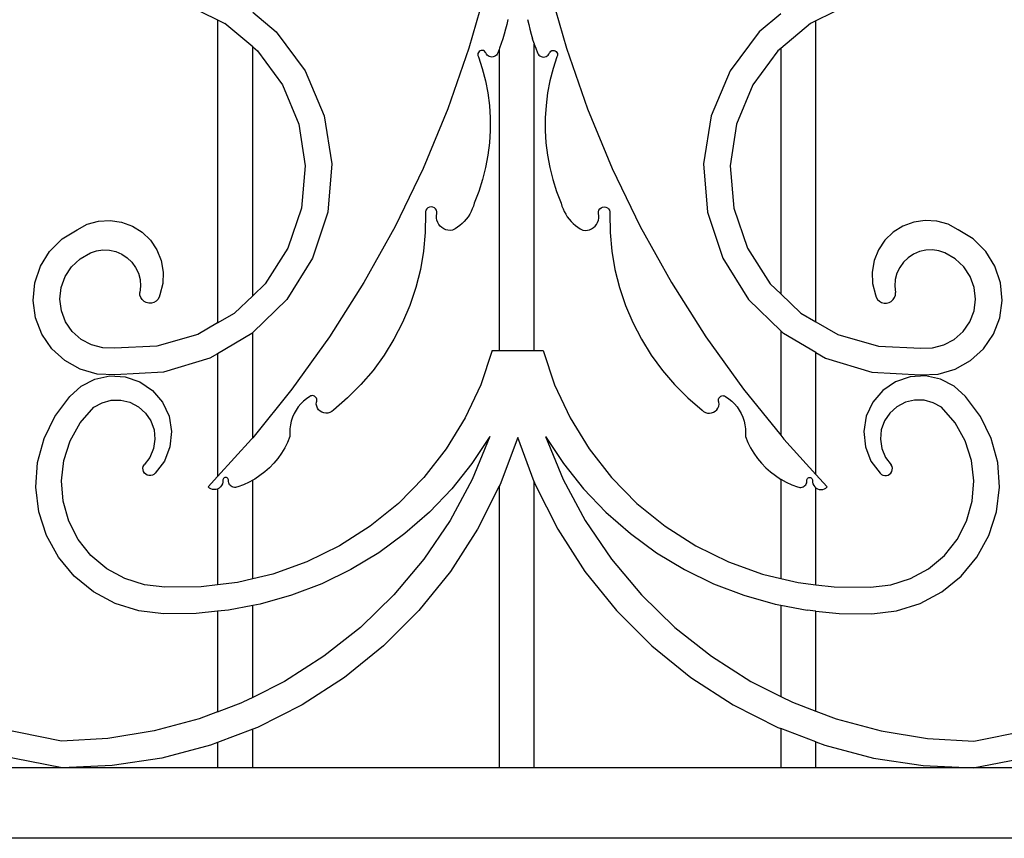
# Model space of a CAD drawing. Units: millimetres. Extents: x 1863 to 10914, y -415 to 3524.
# Drawn here: x 9845 to 10200, y 1192 to 1488 of the extents above; entities that cross this region are included whole.
import ezdxf

# ---------------------------------------------------------------- set-up
doc = ezdxf.new("R2010")
doc.units = ezdxf.units.MM
doc.layers.add('Edges', color=7, linetype='Continuous')

# ---------------------------------------------------------------- blocks, each defined once
blk = doc.blocks.new('cast iron railing fr')
at = {"layer": 'Edges'}
for p, q in [((10013.53, 1499.63), (10007.18, 1477.32)), ((10036, 1499.63), (10042.36, 1477.32)), ((9905.45, 1492.98), (9916.47, 1487.55)), ((10144.08, 1492.98), (10132.37, 1487.2)), ((9929.17, 1490.28), (9937.66, 1483.23)), ((10119.67, 1489.7), (10111.87, 1483.23)), ((9916.47, 1487.55), (9916.47, 1378.27)), ((9916.47, 1487.55), (9919.18, 1486.21)), ((9929.17, 1477.84), (9919.18, 1486.21)), ((10020.8, 1485.9), (10020.38, 1484.15)), ((10021.17, 1487.66), (10020.8, 1485.9)), ((10028.37, 1487.66), (10028.74, 1485.9)), ((10028.74, 1485.9), (10029.15, 1484.15)), ((10130.36, 1486.21), (10119.67, 1477.25)), ((10132.37, 1487.2), (10130.36, 1486.21)), ((10132.37, 1378.68), (10132.37, 1487.2)), ((9937.66, 1483.23), (9948.12, 1469.15)), ((10019.92, 1482.42), (10019.41, 1480.69)), ((10020.38, 1484.15), (10019.92, 1482.42)), ((10029.15, 1484.15), (10029.61, 1482.42)), ((10029.61, 1482.42), (10030.12, 1480.69)), ((10111.87, 1483.23), (10101.41, 1469.15)), ((9929.17, 1388.09), (9929.17, 1477.84)), ((9929.17, 1477.84), (9930.89, 1476.39)), ((10018.86, 1478.98), (10018.25, 1477.29)), ((10019.41, 1480.69), (10018.86, 1478.98)), ((10030.68, 1478.98), (10030.12, 1480.69)), ((10030.68, 1478.98), (10030.77, 1478.74)), ((10030.77, 1368.31), (10030.77, 1478.74)), ((10030.77, 1478.74), (10031.28, 1477.29)), ((9930.89, 1476.39), (9939.94, 1464.08)), ((10007.18, 1477.32), (9999.54, 1455.42)), ((10010.43, 1475.47), (10010.37, 1475.06)), ((10010.37, 1475.06), (10010.43, 1474.65)), ((10010.6, 1475.84), (10010.43, 1475.47)), ((10010.43, 1474.65), (10010.59, 1474.28)), ((10010.59, 1474.28), (10011.99, 1469.99)), ((10010.86, 1476.16), (10010.6, 1475.84)), ((10011.2, 1476.39), (10010.86, 1476.16)), ((10011.59, 1476.52), (10011.2, 1476.39)), ((10012, 1476.54), (10011.59, 1476.52)), ((10012.4, 1476.45), (10012, 1476.54)), ((10012.76, 1476.25), (10012.4, 1476.45)), ((10013.06, 1475.96), (10012.76, 1476.25)), ((10013.26, 1475.61), (10013.06, 1475.96)), ((10013.48, 1475.2), (10013.26, 1475.61)), ((10013.77, 1474.84), (10013.48, 1475.2)), ((10014.12, 1474.55), (10013.77, 1474.84)), ((10014.53, 1474.33), (10014.12, 1474.55)), ((10014.97, 1474.19), (10014.53, 1474.33)), ((10015.43, 1474.15), (10014.97, 1474.19)), ((10015.89, 1474.19), (10015.43, 1474.15)), ((10016.34, 1474.33), (10015.89, 1474.19)), ((10016.74, 1474.55), (10016.34, 1474.33)), ((10017.1, 1474.84), (10016.74, 1474.55)), ((10017.39, 1475.2), (10017.1, 1474.84)), ((10017.6, 1475.61), (10017.39, 1475.2)), ((10018.07, 1476.81), (10017.6, 1475.61)), ((10018.25, 1477.29), (10018.07, 1476.81)), ((10018.07, 1476.81), (10018.07, 1368.31)), ((10031.28, 1477.29), (10031.93, 1475.61)), ((10031.93, 1475.61), (10032.15, 1475.2)), ((10032.15, 1475.2), (10032.44, 1474.84)), ((10032.44, 1474.84), (10032.79, 1474.55)), ((10032.79, 1474.55), (10033.2, 1474.33)), ((10033.2, 1474.33), (10033.64, 1474.19)), ((10033.64, 1474.19), (10034.1, 1474.15)), ((10034.1, 1474.15), (10034.56, 1474.19)), ((10034.56, 1474.19), (10035.01, 1474.33)), ((10035.01, 1474.33), (10035.41, 1474.55)), ((10035.41, 1474.55), (10035.77, 1474.84)), ((10035.77, 1474.84), (10036.06, 1475.2)), ((10036.06, 1475.2), (10036.27, 1475.61)), ((10036.27, 1475.61), (10036.48, 1475.96)), ((10036.48, 1475.96), (10036.77, 1476.25)), ((10036.77, 1476.25), (10037.13, 1476.45)), ((10037.13, 1476.45), (10037.53, 1476.54)), ((10037.53, 1476.54), (10037.95, 1476.52)), ((10038.95, 1474.28), (10037.55, 1469.99)), ((10037.95, 1476.52), (10038.34, 1476.39)), ((10038.34, 1476.39), (10038.67, 1476.16)), ((10038.67, 1476.16), (10038.94, 1475.84)), ((10038.94, 1475.84), (10039.11, 1475.47)), ((10039.11, 1474.65), (10038.95, 1474.28)), ((10039.11, 1475.47), (10039.16, 1475.06)), ((10039.16, 1475.06), (10039.11, 1474.65)), ((10042.36, 1477.32), (10049.99, 1455.42)), ((10118.64, 1476.39), (10109.6, 1464.08)), ((10119.67, 1477.25), (10118.64, 1476.39)), ((10119.67, 1477.25), (10119.67, 1388.76)), ((9948.12, 1469.15), (9954.94, 1453)), ((10011.99, 1469.99), (10013.12, 1465.62)), ((10037.55, 1469.99), (10036.42, 1465.62)), ((10101.41, 1469.15), (10094.6, 1453)), ((9939.94, 1464.08), (9945.79, 1449.97)), ((10013.12, 1465.62), (10013.97, 1461.2)), ((10036.42, 1465.62), (10035.56, 1461.2)), ((10109.6, 1464.08), (10103.75, 1449.97)), ((10013.97, 1461.2), (10014.55, 1456.72)), ((10035.56, 1461.2), (10034.99, 1456.72)), ((10014.55, 1456.72), (10014.85, 1452.23)), ((10034.99, 1456.72), (10034.69, 1452.23)), ((9954.94, 1453), (9957.72, 1435.7)), ((9999.54, 1455.42), (9990.67, 1433.99)), ((10049.99, 1455.42), (10058.87, 1433.99)), ((10094.6, 1453), (10091.82, 1435.7)), ((9945.79, 1449.97), (9948.11, 1434.89)), ((10014.85, 1452.23), (10014.86, 1447.72)), ((10034.69, 1452.23), (10034.68, 1447.72)), ((10103.75, 1449.97), (10101.43, 1434.89)), ((10014.86, 1447.72), (10014.59, 1443.22)), ((10034.68, 1447.72), (10034.94, 1443.22)), ((10014.59, 1443.22), (10014.04, 1438.74)), ((10034.94, 1443.22), (10035.49, 1438.74)), ((10014.04, 1438.74), (10013.22, 1434.31)), ((10035.49, 1438.74), (10036.32, 1434.31)), ((9957.72, 1435.7), (9956.31, 1418.24)), ((10091.82, 1435.7), (10093.23, 1418.24)), ((9948.11, 1434.89), (9946.77, 1419.69)), ((9990.67, 1433.99), (9980.57, 1413.1)), ((10013.22, 1434.31), (10012.11, 1429.94)), ((10036.32, 1434.31), (10037.42, 1429.94)), ((10058.87, 1433.99), (10068.97, 1413.1)), ((10101.43, 1434.89), (10102.76, 1419.69)), ((10012.11, 1429.94), (10010.74, 1425.64)), ((10037.42, 1429.94), (10038.8, 1425.64)), ((10010.74, 1425.64), (10009.1, 1421.44)), ((10038.8, 1425.64), (10040.43, 1421.44)), ((10009.1, 1421.44), (10008.79, 1420.41)), ((10040.43, 1421.44), (10040.74, 1420.41)), ((9946.77, 1419.69), (9941.86, 1405.23)), ((9956.31, 1418.24), (9950.79, 1401.61)), ((9991.55, 1417.68), (9991.44, 1410.93)), ((9991.66, 1418.88), (9991.52, 1418.29)), ((9991.52, 1418.29), (9991.55, 1417.68)), ((9991.96, 1419.4), (9991.66, 1418.88)), ((9992.41, 1419.81), (9991.96, 1419.4)), ((9992.96, 1420.07), (9992.41, 1419.81)), ((9993.56, 1420.16), (9992.96, 1420.07)), ((9994.16, 1420.07), (9993.56, 1420.16)), ((9994.71, 1419.81), (9994.16, 1420.07)), ((9995.15, 1419.4), (9994.71, 1419.81)), ((9995.46, 1418.88), (9995.15, 1419.4)), ((9995.6, 1418.29), (9995.46, 1418.88)), ((9995.46, 1416.88), (9995.56, 1417.68)), ((9995.56, 1417.68), (9995.6, 1418.29)), ((10007.45, 1417.49), (10006.86, 1416.58)), ((10007.96, 1418.43), (10007.45, 1417.49)), ((10008.41, 1419.4), (10007.96, 1418.43)), ((10008.79, 1420.41), (10008.41, 1419.4)), ((10040.74, 1420.41), (10041.12, 1419.4)), ((10041.12, 1419.4), (10041.57, 1418.43)), ((10041.57, 1418.43), (10042.09, 1417.49)), ((10042.09, 1417.49), (10042.67, 1416.58)), ((10053.93, 1418.29), (10054.07, 1418.88)), ((10053.97, 1417.68), (10053.93, 1418.29)), ((10054.08, 1416.88), (10053.97, 1417.68)), ((10054.07, 1418.88), (10054.38, 1419.4)), ((10054.38, 1419.4), (10054.83, 1419.81)), ((10054.83, 1419.81), (10055.38, 1420.07)), ((10055.38, 1420.07), (10055.98, 1420.16)), ((10055.98, 1420.16), (10056.58, 1420.07)), ((10056.58, 1420.07), (10057.13, 1419.81)), ((10057.13, 1419.81), (10057.57, 1419.4)), ((10057.57, 1419.4), (10057.88, 1418.88)), ((10057.88, 1418.88), (10058.02, 1418.29)), ((10058.02, 1418.29), (10057.98, 1417.68)), ((10057.98, 1417.68), (10058.09, 1410.93)), ((10093.23, 1418.24), (10098.74, 1401.61)), ((10102.76, 1419.69), (10107.68, 1405.23)), ((9865.82, 1411.89), (9869.52, 1413.84)), ((9869.52, 1413.84), (9873.55, 1414.98)), ((9873.55, 1414.98), (9877.72, 1415.26)), ((9877.72, 1415.26), (9881.86, 1414.66)), ((9881.86, 1414.66), (9885.78, 1413.22)), ((9995.48, 1416.08), (9995.46, 1416.88)), ((9995.63, 1415.28), (9995.48, 1416.08)), ((9995.91, 1414.53), (9995.63, 1415.28)), ((9996.31, 1413.83), (9995.91, 1414.53)), ((9996.82, 1413.2), (9996.31, 1413.83)), ((10004.76, 1414.15), (10003.94, 1413.44)), ((10005.52, 1414.91), (10004.76, 1414.15)), ((10006.22, 1415.72), (10005.52, 1414.91)), ((10006.86, 1416.58), (10006.22, 1415.72)), ((10042.67, 1416.58), (10043.32, 1415.72)), ((10043.32, 1415.72), (10044.02, 1414.91)), ((10044.02, 1414.91), (10044.78, 1414.15)), ((10044.78, 1414.15), (10045.59, 1413.44)), ((10052.72, 1413.2), (10053.23, 1413.83)), ((10053.23, 1413.83), (10053.62, 1414.53)), ((10053.62, 1414.53), (10053.9, 1415.28)), ((10053.9, 1415.28), (10054.06, 1416.08)), ((10054.06, 1416.08), (10054.08, 1416.88)), ((10167.68, 1414.66), (10163.75, 1413.22)), ((10171.82, 1415.26), (10167.68, 1414.66)), ((10175.99, 1414.98), (10171.82, 1415.26)), ((10180.01, 1413.84), (10175.99, 1414.98)), ((10183.71, 1411.89), (10180.01, 1413.84)), ((9860.42, 1408.56), (9865.82, 1411.89)), ((9885.78, 1413.22), (9889.32, 1411)), ((9889.32, 1411), (9892.32, 1408.09)), ((9980.57, 1413.1), (9969.28, 1392.82)), ((9991.44, 1410.93), (9990.81, 1404.21)), ((9997.42, 1412.66), (9996.82, 1413.2)), ((9998.1, 1412.22), (9997.42, 1412.66)), ((9998.84, 1411.9), (9998.1, 1412.22)), ((9999.63, 1411.7), (9998.84, 1411.9)), ((10000.43, 1411.63), (9999.63, 1411.7)), ((10001.24, 1411.69), (10000.43, 1411.63)), ((10002.18, 1412.21), (10001.24, 1411.69)), ((10003.08, 1412.8), (10002.18, 1412.21)), ((10003.94, 1413.44), (10003.08, 1412.8)), ((10045.59, 1413.44), (10046.45, 1412.8)), ((10046.45, 1412.8), (10047.35, 1412.21)), ((10047.35, 1412.21), (10048.3, 1411.69)), ((10048.3, 1411.69), (10049.1, 1411.63)), ((10049.1, 1411.63), (10049.91, 1411.7)), ((10049.91, 1411.7), (10050.69, 1411.9)), ((10050.69, 1411.9), (10051.44, 1412.22)), ((10051.44, 1412.22), (10052.12, 1412.66)), ((10052.12, 1412.66), (10052.72, 1413.2)), ((10058.09, 1410.93), (10058.72, 1404.21)), ((10068.97, 1413.1), (10080.26, 1392.82)), ((10160.21, 1411), (10157.22, 1408.09)), ((10163.75, 1413.22), (10160.21, 1411)), ((10189.11, 1408.56), (10183.71, 1411.89)), ((9855.93, 1404.08), (9860.42, 1408.56)), ((9892.32, 1408.09), (9894.64, 1404.62)), ((10157.22, 1408.09), (10154.89, 1404.62)), ((10193.61, 1404.08), (10189.11, 1408.56)), ((9852.59, 1398.7), (9855.93, 1404.08)), ((9866.93, 1401.43), (9870.63, 1403.52)), ((9870.63, 1403.52), (9872.85, 1404.26)), ((9872.85, 1404.26), (9875.16, 1404.6)), ((9875.16, 1404.6), (9877.5, 1404.51)), ((9877.5, 1404.51), (9879.79, 1404)), ((9879.79, 1404), (9881.94, 1403.08)), ((9881.94, 1403.08), (9883.89, 1401.8)), ((9894.64, 1404.62), (9896.19, 1400.75)), ((9941.86, 1405.23), (9933.63, 1392.36)), ((9990.81, 1404.21), (9989.67, 1397.56)), ((10058.72, 1404.21), (10059.87, 1397.56)), ((10107.68, 1405.23), (10115.9, 1392.36)), ((10154.89, 1404.62), (10153.34, 1400.75)), ((10167.6, 1403.08), (10165.64, 1401.8)), ((10169.75, 1404), (10167.6, 1403.08)), ((10172.03, 1404.51), (10169.75, 1404)), ((10174.37, 1404.6), (10172.03, 1404.51)), ((10176.69, 1404.26), (10174.37, 1404.6)), ((10178.91, 1403.52), (10176.69, 1404.26)), ((10182.61, 1401.43), (10178.91, 1403.52)), ((10196.95, 1398.7), (10193.61, 1404.08)), ((9863.83, 1398.54), (9866.93, 1401.43)), ((9883.89, 1401.8), (9885.58, 1400.18)), ((9885.58, 1400.18), (9886.94, 1398.28)), ((9896.19, 1400.75), (9896.9, 1396.64)), ((9950.79, 1401.61), (9941.48, 1386.75)), ((10098.74, 1401.61), (10108.06, 1386.75)), ((10153.34, 1400.75), (10152.64, 1396.64)), ((10163.96, 1400.18), (10162.59, 1398.28)), ((10165.64, 1401.8), (10163.96, 1400.18)), ((10185.71, 1398.54), (10182.61, 1401.43)), ((9850.56, 1392.69), (9852.59, 1398.7)), ((9861.49, 1395), (9863.83, 1398.54)), ((9886.94, 1398.28), (9887.94, 1396.17)), ((9887.94, 1396.17), (9888.54, 1393.91)), ((9896.9, 1396.64), (9896.73, 1392.47)), ((9989.67, 1397.56), (9988.02, 1391.01)), ((10059.87, 1397.56), (10061.52, 1391.01)), ((10152.64, 1396.64), (10152.81, 1392.47)), ((10161.59, 1396.17), (10161, 1393.91)), ((10162.59, 1398.28), (10161.59, 1396.17)), ((10188.04, 1395), (10185.71, 1398.54)), ((10198.97, 1392.69), (10196.95, 1398.7)), ((9849.97, 1386.39), (9850.56, 1392.69)), ((9860.06, 1391.02), (9861.49, 1395)), ((9888.54, 1393.91), (9888.72, 1391.59)), ((9896.73, 1392.47), (9895.7, 1388.43)), ((9969.28, 1392.82), (9956.85, 1373.22)), ((10080.26, 1392.82), (10092.69, 1373.22)), ((10152.81, 1392.47), (10153.84, 1388.43)), ((10161, 1393.91), (10160.82, 1391.59)), ((10189.48, 1391.02), (10188.04, 1395)), ((10199.56, 1386.39), (10198.97, 1392.69)), ((9859.6, 1386.81), (9860.06, 1391.02)), ((9888.72, 1391.59), (9888.47, 1389.27)), ((9888.52, 1388.35), (9888.47, 1389.27)), ((9933.63, 1392.36), (9929.17, 1388.09)), ((9988.02, 1391.01), (9985.87, 1384.61)), ((10061.52, 1391.01), (10063.67, 1384.61)), ((10115.9, 1392.36), (10119.67, 1388.76)), ((10160.82, 1391.59), (10161.06, 1389.27)), ((10161.01, 1388.35), (10161.06, 1389.27)), ((10189.94, 1386.81), (10189.48, 1391.02)), ((9850.85, 1380.11), (9849.97, 1386.39)), ((9860.15, 1382.61), (9859.6, 1386.81)), ((9888.81, 1387.47), (9888.52, 1388.35)), ((9889.3, 1386.69), (9888.81, 1387.47)), ((9889.97, 1386.06), (9889.3, 1386.69)), ((9890.79, 1385.63), (9889.97, 1386.06)), ((9891.68, 1385.4), (9890.79, 1385.63)), ((9892.61, 1385.41), (9891.68, 1385.4)), ((9893.5, 1385.66), (9892.61, 1385.41)), ((9894.3, 1386.11), (9893.5, 1385.66)), ((9894.96, 1386.76), (9894.3, 1386.11)), ((9895.44, 1387.55), (9894.96, 1386.76)), ((9895.7, 1388.43), (9895.44, 1387.55)), ((9929.17, 1388.09), (9922.58, 1381.8)), ((9941.48, 1386.75), (9929.17, 1374.78)), ((10108.06, 1386.75), (10119.67, 1375.47)), ((10119.67, 1388.76), (10126.95, 1381.8)), ((10153.84, 1388.43), (10154.1, 1387.55)), ((10154.1, 1387.55), (10154.58, 1386.76)), ((10154.58, 1386.76), (10155.24, 1386.11)), ((10155.24, 1386.11), (10156.04, 1385.66)), ((10156.04, 1385.66), (10156.93, 1385.41)), ((10156.93, 1385.41), (10157.85, 1385.4)), ((10157.85, 1385.4), (10158.75, 1385.63)), ((10158.75, 1385.63), (10159.56, 1386.06)), ((10159.56, 1386.06), (10160.24, 1386.69)), ((10160.24, 1386.69), (10160.73, 1387.47)), ((10160.73, 1387.47), (10161.01, 1388.35)), ((10189.39, 1382.61), (10189.94, 1386.81)), ((10198.69, 1380.11), (10199.56, 1386.39)), ((9861.67, 1378.65), (9860.15, 1382.61)), ((9916.47, 1378.27), (9922.58, 1381.8)), ((9985.87, 1384.61), (9983.23, 1378.39)), ((10063.67, 1384.61), (10066.3, 1378.39)), ((10126.95, 1381.8), (10132.37, 1378.68)), ((10187.87, 1378.65), (10189.39, 1382.61)), ((9853.13, 1374.2), (9850.85, 1380.11)), ((9864.08, 1375.17), (9861.67, 1378.65)), ((9916.47, 1378.27), (9909.33, 1374.16)), ((9983.23, 1378.39), (9980.12, 1372.39)), ((10066.3, 1378.39), (10069.41, 1372.39)), ((10132.37, 1378.68), (10140.21, 1374.16)), ((10185.46, 1375.17), (10187.87, 1378.65)), ((10196.4, 1374.2), (10198.69, 1380.11)), ((9867.25, 1372.34), (9864.08, 1375.17)), ((9929.17, 1374.78), (9928.9, 1374.52)), ((9929.17, 1336.9), (9929.17, 1374.78)), ((10119.67, 1375.47), (10119.67, 1337.77)), ((10119.67, 1375.47), (10120.64, 1374.52)), ((10182.29, 1372.34), (10185.46, 1375.17)), ((9856.72, 1368.97), (9853.13, 1374.2)), ((9870.99, 1370.34), (9867.25, 1372.34)), ((9909.33, 1374.16), (9894.64, 1369.87)), ((9928.9, 1374.52), (9916.47, 1367.2)), ((9956.85, 1373.22), (9943.3, 1354.37)), ((9980.12, 1372.39), (9976.57, 1366.64)), ((10069.41, 1372.39), (10072.97, 1366.64)), ((10092.69, 1373.22), (10106.23, 1354.37)), ((10132.37, 1367.61), (10120.64, 1374.52)), ((10140.21, 1374.16), (10154.9, 1369.87)), ((10178.55, 1370.34), (10182.29, 1372.34)), ((10192.82, 1368.97), (10196.4, 1374.2)), ((9861.4, 1364.7), (9856.72, 1368.97)), ((9875.1, 1369.26), (9870.99, 1370.34)), ((9879.34, 1369.18), (9875.1, 1369.26)), ((9894.64, 1369.87), (9879.34, 1369.18)), ((10015.6, 1368.31), (10011.42, 1355.91)), ((10015.6, 1368.31), (10018.07, 1368.31)), ((10018.07, 1368.31), (10030.77, 1368.31)), ((10030.77, 1368.31), (10033.94, 1368.31)), ((10033.94, 1368.31), (10038.11, 1355.91)), ((10132.37, 1323.65), (10132.37, 1367.61)), ((10132.37, 1367.61), (10135.77, 1365.61)), ((10154.9, 1369.87), (10170.19, 1369.18)), ((10170.19, 1369.18), (10174.44, 1369.26)), ((10174.44, 1369.26), (10178.55, 1370.34)), ((10188.13, 1364.7), (10192.82, 1368.97)), ((9866.95, 1361.61), (9861.4, 1364.7)), ((9913.77, 1365.61), (9896.95, 1360.52)), ((9916.47, 1367.2), (9913.77, 1365.61)), ((9916.47, 1367.2), (9916.47, 1322.87)), ((9976.57, 1366.64), (9972.58, 1361.19)), ((10072.97, 1366.64), (10076.96, 1361.19)), ((10135.77, 1365.61), (10152.59, 1360.52)), ((10182.59, 1361.61), (10188.13, 1364.7)), ((9873.06, 1359.86), (9866.95, 1361.61)), ((9896.95, 1360.52), (9879.4, 1359.55)), ((9972.58, 1361.19), (9968.18, 1356.05)), ((10076.96, 1361.19), (10081.36, 1356.05)), ((10152.59, 1360.52), (10170.13, 1359.55)), ((10176.48, 1359.86), (10182.59, 1361.61)), ((9867.27, 1355.48), (9872.21, 1358.02)), ((9872.21, 1358.02), (9877.65, 1359.16)), ((9879.4, 1359.55), (9873.06, 1359.86)), ((9877.65, 1359.16), (9883.2, 1358.82)), ((9883.2, 1358.82), (9888.46, 1357.02)), ((9888.46, 1357.02), (9893.05, 1353.9)), ((10161.07, 1357.02), (10156.48, 1353.9)), ((10166.33, 1358.82), (10161.07, 1357.02)), ((10171.88, 1359.16), (10166.33, 1358.82)), ((10170.13, 1359.55), (10176.48, 1359.86)), ((10177.32, 1358.02), (10171.88, 1359.16)), ((10182.26, 1355.48), (10177.32, 1358.02)), ((9863.18, 1351.73), (9867.27, 1355.48)), ((9893.05, 1353.9), (9896.65, 1349.67)), ((9943.3, 1354.37), (9929.17, 1336.9)), ((9968.18, 1356.05), (9963.4, 1351.27)), ((10011.42, 1355.91), (10005.87, 1344.05)), ((10038.11, 1355.91), (10043.67, 1344.05)), ((10081.36, 1356.05), (10086.14, 1351.27)), ((10106.23, 1354.37), (10119.67, 1337.77)), ((10156.48, 1353.9), (10152.89, 1349.67)), ((10186.35, 1351.73), (10182.26, 1355.48)), ((9857.81, 1344.59), (9863.18, 1351.73)), ((9874.83, 1349.53), (9878.14, 1350.42)), ((9878.14, 1350.42), (9881.58, 1350.47)), ((9881.58, 1350.47), (9884.91, 1349.67)), ((9947.53, 1350.07), (9946.52, 1349.07)), ((9948.63, 1350.97), (9947.53, 1350.07)), ((9949.81, 1351.77), (9948.63, 1350.97)), ((9950.12, 1351.94), (9949.81, 1351.77)), ((9950.45, 1352.05), (9950.12, 1351.94)), ((9950.81, 1352.07), (9950.45, 1352.05)), ((9951.15, 1352.02), (9950.81, 1352.07)), ((9951.48, 1351.89), (9951.15, 1352.02)), ((9951.77, 1351.69), (9951.48, 1351.89)), ((9952.01, 1351.44), (9951.77, 1351.69)), ((9952.19, 1351.13), (9952.01, 1351.44)), ((9952.12, 1349.03), (9952.15, 1349.77)), ((9952.15, 1349.77), (9952.28, 1350.1)), ((9952.3, 1350.8), (9952.19, 1351.13)), ((9952.28, 1350.1), (9952.33, 1350.45)), ((9952.33, 1350.45), (9952.3, 1350.8)), ((9963.4, 1351.27), (9958.27, 1346.86)), ((10086.14, 1351.27), (10091.27, 1346.86)), ((10097.21, 1350.45), (10097.24, 1350.8)), ((10097.26, 1350.1), (10097.21, 1350.45)), ((10097.24, 1350.8), (10097.34, 1351.13)), ((10097.39, 1349.77), (10097.26, 1350.1)), ((10097.34, 1351.13), (10097.52, 1351.44)), ((10097.41, 1349.03), (10097.39, 1349.77)), ((10097.52, 1351.44), (10097.76, 1351.69)), ((10097.76, 1351.69), (10098.05, 1351.89)), ((10098.05, 1351.89), (10098.38, 1352.02)), ((10098.38, 1352.02), (10098.73, 1352.07)), ((10098.73, 1352.07), (10099.08, 1352.05)), ((10099.08, 1352.05), (10099.42, 1351.94)), ((10099.42, 1351.94), (10099.72, 1351.77)), ((10099.72, 1351.77), (10100.9, 1350.97)), ((10100.9, 1350.97), (10102, 1350.07)), ((10102, 1350.07), (10103.01, 1349.07)), ((10167.96, 1350.47), (10164.62, 1349.67)), ((10171.39, 1350.42), (10167.96, 1350.47)), ((10174.71, 1349.53), (10171.39, 1350.42)), ((10191.73, 1344.59), (10186.35, 1351.73)), ((9866.99, 1342.24), (9871.83, 1347.86)), ((9871.83, 1347.86), (9874.83, 1349.53)), ((9884.91, 1349.67), (9887.96, 1348.08)), ((9887.96, 1348.08), (9890.51, 1345.8)), ((9896.65, 1349.67), (9898.99, 1344.65)), ((9944.81, 1346.81), (9944.12, 1345.57)), ((9945.61, 1347.98), (9944.81, 1346.81)), ((9946.52, 1349.07), (9945.61, 1347.98)), ((9952.26, 1348.29), (9952.12, 1349.03)), ((9952.54, 1347.6), (9952.26, 1348.29)), ((9952.96, 1346.99), (9952.54, 1347.6)), ((9953.5, 1346.47), (9952.96, 1346.99)), ((9954.14, 1346.08), (9953.5, 1346.47)), ((9957.7, 1346.37), (9957.05, 1346.01)), ((9958.27, 1346.86), (9957.7, 1346.37)), ((10091.27, 1346.86), (10091.83, 1346.37)), ((10091.83, 1346.37), (10092.49, 1346.01)), ((10095.4, 1346.08), (10096.03, 1346.47)), ((10096.03, 1346.47), (10096.57, 1346.99)), ((10096.57, 1346.99), (10097, 1347.6)), ((10097, 1347.6), (10097.28, 1348.29)), ((10097.28, 1348.29), (10097.41, 1349.03)), ((10103.01, 1349.07), (10103.92, 1347.98)), ((10103.92, 1347.98), (10104.73, 1346.81)), ((10104.73, 1346.81), (10105.42, 1345.57)), ((10152.89, 1349.67), (10150.54, 1344.65)), ((10161.58, 1348.08), (10159.02, 1345.8)), ((10164.62, 1349.67), (10161.58, 1348.08)), ((10177.71, 1347.86), (10174.71, 1349.53)), ((10182.55, 1342.24), (10177.71, 1347.86)), ((9853.89, 1336.57), (9857.81, 1344.59)), ((9890.51, 1345.8), (9892.43, 1342.96)), ((9892.43, 1342.96), (9893.59, 1339.74)), ((9898.99, 1344.65), (9899.91, 1339.18)), ((9943.09, 1342.92), (9942.77, 1341.54)), ((9943.54, 1344.27), (9943.09, 1342.92)), ((9944.12, 1345.57), (9943.54, 1344.27)), ((9954.84, 1345.84), (9954.14, 1346.08)), ((9955.59, 1345.74), (9954.84, 1345.84)), ((9956.33, 1345.8), (9955.59, 1345.74)), ((9957.05, 1346.01), (9956.33, 1345.8)), ((10005.87, 1344.05), (9999.02, 1332.89)), ((10043.67, 1344.05), (10050.52, 1332.89)), ((10092.49, 1346.01), (10093.21, 1345.8)), ((10093.21, 1345.8), (10093.95, 1345.74)), ((10093.95, 1345.74), (10094.69, 1345.84)), ((10094.69, 1345.84), (10095.4, 1346.08)), ((10105.42, 1345.57), (10105.99, 1344.27)), ((10105.99, 1344.27), (10106.44, 1342.92)), ((10106.44, 1342.92), (10106.76, 1341.54)), ((10150.54, 1344.65), (10149.63, 1339.18)), ((10157.11, 1342.96), (10155.95, 1339.74)), ((10159.02, 1345.8), (10157.11, 1342.96)), ((10195.64, 1336.57), (10191.73, 1344.59)), ((9863.35, 1335.78), (9866.99, 1342.24)), ((9893.59, 1339.74), (9893.91, 1336.33)), ((9899.91, 1339.18), (9899.34, 1333.67)), ((9942.58, 1340.13), (9942.53, 1338.72)), ((9942.77, 1341.54), (9942.58, 1340.13)), ((10106.76, 1341.54), (10106.95, 1340.13)), ((10106.95, 1340.13), (10107.01, 1338.72)), ((10149.63, 1339.18), (10150.2, 1333.67)), ((10155.95, 1339.74), (10155.62, 1336.33)), ((10186.19, 1335.78), (10182.55, 1342.24)), ((9851.58, 1327.95), (9853.89, 1336.57)), ((9861.05, 1328.73), (9863.35, 1335.78)), ((9893.91, 1336.33), (9893.39, 1332.95)), ((9916.47, 1322.87), (9928.7, 1336.33)), ((9929.17, 1336.9), (9928.7, 1336.33)), ((9942.6, 1337.3), (9941.74, 1335.22)), ((9942.53, 1338.72), (9942.6, 1337.3)), ((10014.75, 1337.33), (10008.29, 1327.59)), ((10014.75, 1337.33), (10008.33, 1321.8)), ((10024.77, 1336.99), (10018.4, 1320.07)), ((10030.77, 1321.04), (10024.77, 1336.99)), ((10034.79, 1337.33), (10041.25, 1327.59)), ((10034.79, 1337.33), (10041.21, 1321.8)), ((10107.01, 1338.72), (10106.93, 1337.3)), ((10106.93, 1337.3), (10107.8, 1335.22)), ((10119.67, 1337.77), (10120.84, 1336.33)), ((10120.84, 1336.33), (10132.37, 1323.65)), ((10155.62, 1336.33), (10156.14, 1332.95)), ((10188.49, 1328.73), (10186.19, 1335.78)), ((10197.96, 1327.95), (10195.64, 1336.57)), ((9893.39, 1332.95), (9892.05, 1329.79)), ((9899.34, 1333.67), (9897.32, 1328.5)), ((9940.72, 1333.21), (9939.55, 1331.29)), ((9941.74, 1335.22), (9940.72, 1333.21)), ((9999.02, 1332.89), (9990.95, 1322.57)), ((10050.52, 1332.89), (10058.59, 1322.57)), ((10107.8, 1335.22), (10108.82, 1333.21)), ((10108.82, 1333.21), (10109.98, 1331.29)), ((10150.2, 1333.67), (10152.21, 1328.5)), ((10156.14, 1332.95), (10157.48, 1329.79)), ((9860.18, 1321.37), (9861.05, 1328.73)), ((9892.05, 1329.79), (9889.98, 1327.07)), ((9897.32, 1328.5), (9894, 1324.06)), ((9938.25, 1329.45), (9936.81, 1327.72)), ((9939.55, 1331.29), (9938.25, 1329.45)), ((10109.98, 1331.29), (10111.29, 1329.45)), ((10111.29, 1329.45), (10112.73, 1327.72)), ((10152.21, 1328.5), (10155.53, 1324.06)), ((10157.48, 1329.79), (10159.56, 1327.07)), ((10189.36, 1321.37), (10188.49, 1328.73)), ((9850.94, 1319.05), (9851.58, 1327.95)), ((9889.59, 1325.89), (9889.71, 1326.5)), ((9889.63, 1325.27), (9889.59, 1325.89)), ((9889.82, 1324.67), (9889.63, 1325.27)), ((9889.71, 1326.5), (9889.98, 1327.07)), ((9935.25, 1326.09), (9933.57, 1324.59)), ((9936.81, 1327.72), (9935.25, 1326.09)), ((10008.29, 1327.59), (10000.99, 1318.46)), ((10041.25, 1327.59), (10048.55, 1318.46)), ((10112.73, 1327.72), (10114.29, 1326.09)), ((10114.29, 1326.09), (10115.97, 1324.59)), ((10159.82, 1326.5), (10159.56, 1327.07)), ((10159.72, 1324.67), (10159.91, 1325.27)), ((10159.94, 1325.89), (10159.82, 1326.5)), ((10159.91, 1325.27), (10159.94, 1325.89)), ((10198.59, 1319.05), (10197.96, 1327.95)), ((9860.77, 1313.98), (9860.18, 1321.37)), ((9890.15, 1324.14), (9889.82, 1324.67)), ((9890.6, 1323.71), (9890.15, 1324.14)), ((9891.14, 1323.4), (9890.6, 1323.71)), ((9891.74, 1323.23), (9891.14, 1323.4)), ((9892.37, 1323.22), (9891.74, 1323.23)), ((9892.98, 1323.36), (9892.37, 1323.22)), ((9893.53, 1323.64), (9892.98, 1323.36)), ((9894, 1324.06), (9893.53, 1323.64)), ((9916.47, 1322.87), (9913.08, 1319.14)), ((9918.42, 1321.47), (9918.4, 1320.85)), ((9918.44, 1321.75), (9918.42, 1321.47)), ((9918.53, 1322), (9918.44, 1321.75)), ((9918.69, 1322.23), (9918.53, 1322)), ((9918.9, 1322.4), (9918.69, 1322.23)), ((9919.15, 1322.51), (9918.9, 1322.4)), ((9919.42, 1322.54), (9919.15, 1322.51)), ((9919.69, 1322.51), (9919.42, 1322.54)), ((9919.94, 1322.4), (9919.69, 1322.51)), ((9920.16, 1322.23), (9919.94, 1322.4)), ((9920.31, 1322), (9920.16, 1322.23)), ((9920.41, 1321.75), (9920.31, 1322)), ((9920.42, 1321.47), (9920.41, 1321.75)), ((9920.43, 1321.07), (9920.42, 1321.47)), ((9929.17, 1321.57), (9927.92, 1320.88)), ((9929.89, 1321.98), (9929.17, 1321.57)), ((9929.17, 1285.98), (9929.17, 1321.57)), ((9931.78, 1323.22), (9929.89, 1321.98)), ((9933.57, 1324.59), (9931.78, 1323.22)), ((9990.95, 1322.57), (9981.76, 1313.23)), ((10008.33, 1321.8), (10000.36, 1307.01)), ((10041.21, 1321.8), (10049.17, 1307.01)), ((10058.59, 1322.57), (10067.77, 1313.23)), ((10115.97, 1324.59), (10117.76, 1323.22)), ((10117.76, 1323.22), (10119.64, 1321.98)), ((10119.64, 1321.98), (10119.67, 1321.97)), ((10119.67, 1321.97), (10119.67, 1286.15)), ((10119.67, 1321.97), (10121.61, 1320.88)), ((10129.1, 1321.07), (10129.11, 1321.47)), ((10129.11, 1321.47), (10129.13, 1321.75)), ((10129.13, 1321.75), (10129.22, 1322)), ((10129.22, 1322), (10129.38, 1322.23)), ((10129.38, 1322.23), (10129.59, 1322.4)), ((10129.59, 1322.4), (10129.84, 1322.51)), ((10129.84, 1322.51), (10130.11, 1322.54)), ((10130.11, 1322.54), (10130.38, 1322.51)), ((10130.38, 1322.51), (10130.64, 1322.4)), ((10130.64, 1322.4), (10130.85, 1322.23)), ((10130.85, 1322.23), (10131.01, 1322)), ((10131.01, 1322), (10131.1, 1321.75)), ((10131.1, 1321.75), (10131.12, 1321.47)), ((10131.12, 1321.47), (10131.14, 1320.85)), ((10132.37, 1323.65), (10136.46, 1319.14)), ((10155.53, 1324.06), (10156, 1323.64)), ((10156, 1323.64), (10156.56, 1323.36)), ((10156.56, 1323.36), (10157.17, 1323.22)), ((10157.17, 1323.22), (10157.79, 1323.23)), ((10157.79, 1323.23), (10158.4, 1323.4)), ((10158.4, 1323.4), (10158.94, 1323.71)), ((10158.94, 1323.71), (10159.39, 1324.14)), ((10159.39, 1324.14), (10159.72, 1324.67)), ((10188.76, 1313.98), (10189.36, 1321.37)), ((9852.02, 1310.19), (9850.94, 1319.05)), ((9913.56, 1318.73), (9913.08, 1319.14)), ((9914.11, 1318.43), (9913.56, 1318.73)), ((9914.71, 1318.24), (9914.11, 1318.43)), ((9915.34, 1318.18), (9914.71, 1318.24)), ((9915.97, 1318.24), (9915.34, 1318.18)), ((9916.47, 1318.4), (9915.97, 1318.24)), ((9916.57, 1318.44), (9916.47, 1318.4)), ((9916.47, 1318.4), (9916.47, 1283.82)), ((9917.12, 1318.75), (9916.57, 1318.44)), ((9917.6, 1319.16), (9917.12, 1318.75)), ((9917.98, 1319.66), (9917.6, 1319.16)), ((9918.25, 1320.23), (9917.98, 1319.66)), ((9918.4, 1320.85), (9918.25, 1320.23)), ((9920.51, 1320.67), (9920.43, 1321.07)), ((9920.65, 1320.29), (9920.51, 1320.67)), ((9920.86, 1319.94), (9920.65, 1320.29)), ((9921.12, 1319.63), (9920.86, 1319.94)), ((9921.43, 1319.37), (9921.12, 1319.63)), ((9921.79, 1319.17), (9921.43, 1319.37)), ((9922.17, 1319.03), (9921.79, 1319.17)), ((9922.57, 1318.95), (9922.17, 1319.03)), ((9922.98, 1318.95), (9922.57, 1318.95)), ((9923.38, 1319.01), (9922.98, 1318.95)), ((9923.76, 1319.14), (9923.38, 1319.01)), ((9925.88, 1319.94), (9923.76, 1319.14)), ((9927.92, 1320.88), (9925.88, 1319.94)), ((10000.99, 1318.46), (9992.9, 1310.01)), ((10018.07, 1319.4), (10010.28, 1303.92)), ((10018.4, 1320.07), (10018.07, 1319.4)), ((10018.07, 1319.4), (10018.07, 1217.87)), ((10030.77, 1217.87), (10030.77, 1321.04)), ((10030.77, 1321.04), (10031.13, 1320.07)), ((10031.13, 1320.07), (10039.26, 1303.92)), ((10048.55, 1318.46), (10056.63, 1310.01)), ((10121.61, 1320.88), (10123.66, 1319.94)), ((10123.66, 1319.94), (10125.77, 1319.14)), ((10125.77, 1319.14), (10126.16, 1319.01)), ((10126.16, 1319.01), (10126.56, 1318.95)), ((10126.56, 1318.95), (10126.97, 1318.95)), ((10126.97, 1318.95), (10127.37, 1319.03)), ((10127.37, 1319.03), (10127.75, 1319.17)), ((10127.75, 1319.17), (10128.1, 1319.37)), ((10128.1, 1319.37), (10128.41, 1319.63)), ((10128.41, 1319.63), (10128.68, 1319.94)), ((10128.68, 1319.94), (10128.88, 1320.29)), ((10128.88, 1320.29), (10129.03, 1320.67)), ((10129.03, 1320.67), (10129.1, 1321.07)), ((10131.14, 1320.85), (10131.29, 1320.23)), ((10131.29, 1320.23), (10131.56, 1319.66)), ((10131.56, 1319.66), (10131.94, 1319.16)), ((10132.37, 1318.79), (10131.94, 1319.16)), ((10132.37, 1283.9), (10132.37, 1318.79)), ((10132.37, 1318.79), (10132.42, 1318.75)), ((10132.42, 1318.75), (10132.97, 1318.44)), ((10132.97, 1318.44), (10133.57, 1318.24)), ((10133.57, 1318.24), (10134.2, 1318.18)), ((10134.2, 1318.18), (10134.82, 1318.24)), ((10134.82, 1318.24), (10135.43, 1318.43)), ((10135.43, 1318.43), (10135.98, 1318.73)), ((10135.98, 1318.73), (10136.46, 1319.14)), ((10197.52, 1310.19), (10198.59, 1319.05)), ((9862.81, 1306.85), (9860.77, 1313.98)), ((9981.76, 1313.23), (9971.59, 1304.97)), ((10067.77, 1313.23), (10077.95, 1304.97)), ((10186.73, 1306.85), (10188.76, 1313.98)), ((9854.76, 1301.7), (9852.02, 1310.19)), ((9992.9, 1310.01), (9984.1, 1302.31)), ((10056.63, 1310.01), (10065.44, 1302.31)), ((10194.78, 1301.7), (10197.52, 1310.19)), ((9866.2, 1300.26), (9862.81, 1306.85)), ((9971.59, 1304.97), (9960.54, 1297.9)), ((10000.36, 1307.01), (9990.92, 1293.1)), ((10010.28, 1303.92), (10000.49, 1288.71)), ((10039.26, 1303.92), (10049.05, 1288.71)), ((10049.17, 1307.01), (10058.61, 1293.1)), ((10077.95, 1304.97), (10089, 1297.9)), ((10183.34, 1300.26), (10186.73, 1306.85)), ((9859.07, 1293.87), (9854.76, 1301.7)), ((9870.83, 1294.46), (9866.2, 1300.26)), ((9984.1, 1302.31), (9974.65, 1295.42)), ((10065.44, 1302.31), (10074.89, 1295.42)), ((10178.71, 1294.46), (10183.34, 1300.26)), ((10190.47, 1293.87), (10194.78, 1301.7)), ((9960.54, 1297.9), (9948.76, 1292.12)), ((10089, 1297.9), (10100.77, 1292.12)), ((9864.79, 1287.01), (9859.07, 1293.87)), ((9876.5, 1289.67), (9870.83, 1294.46)), ((9974.65, 1295.42), (9964.62, 1289.39)), ((9990.92, 1293.1), (9980.11, 1280.23)), ((10058.61, 1293.1), (10069.42, 1280.23)), ((10074.89, 1295.42), (10084.92, 1289.39)), ((10173.03, 1289.67), (10178.71, 1294.46)), ((10184.75, 1287.01), (10190.47, 1293.87)), ((9883.01, 1286.09), (9876.5, 1289.67)), ((9948.76, 1292.12), (9936.41, 1287.69)), ((10100.77, 1292.12), (10113.12, 1287.69)), ((10166.53, 1286.09), (10173.03, 1289.67)), ((9871.71, 1281.36), (9864.79, 1287.01)), ((9890.09, 1283.84), (9883.01, 1286.09)), ((9929.17, 1285.98), (9923.64, 1284.68)), ((9936.41, 1287.69), (9929.17, 1285.98)), ((9964.62, 1289.39), (9954.09, 1284.26)), ((10000.49, 1288.71), (9989.13, 1274.63)), ((10049.05, 1288.71), (10060.41, 1274.63)), ((10084.92, 1289.39), (10095.44, 1284.26)), ((10113.12, 1287.69), (10119.67, 1286.15)), ((10119.67, 1286.15), (10125.9, 1284.68)), ((10159.44, 1283.84), (10166.53, 1286.09)), ((10177.82, 1281.36), (10184.75, 1287.01)), ((9897.48, 1283.03), (9890.09, 1283.84)), ((9910.61, 1283.12), (9897.48, 1283.03)), ((9916.47, 1283.82), (9910.61, 1283.12)), ((9923.64, 1284.68), (9916.47, 1283.82)), ((9954.09, 1284.26), (9943.16, 1280.09)), ((10095.44, 1284.26), (10106.38, 1280.09)), ((10125.9, 1284.68), (10132.37, 1283.9)), ((10132.37, 1283.9), (10138.93, 1283.12)), ((10138.93, 1283.12), (10152.05, 1283.03)), ((10152.05, 1283.03), (10159.44, 1283.84)), ((9879.59, 1277.12), (9871.71, 1281.36)), ((9943.16, 1280.09), (9931.89, 1276.9)), ((9980.11, 1280.23), (9968.05, 1268.51)), ((10069.42, 1280.23), (10081.49, 1268.51)), ((10106.38, 1280.09), (10117.65, 1276.9)), ((10169.95, 1277.12), (10177.82, 1281.36)), ((9888.13, 1274.44), (9879.59, 1277.12)), ((9929.17, 1276.38), (9920.39, 1274.72)), ((9931.89, 1276.9), (9929.17, 1276.38)), ((9929.17, 1243.29), (9929.17, 1276.38)), ((10117.65, 1276.9), (10119.67, 1276.52)), ((10119.67, 1276.52), (10119.67, 1243.64)), ((10119.67, 1276.52), (10129.15, 1274.72)), ((10161.41, 1274.44), (10169.95, 1277.12)), ((9897.02, 1273.43), (9888.13, 1274.44)), ((9908.73, 1273.56), (9897.02, 1273.43)), ((9916.47, 1274.33), (9908.73, 1273.56)), ((9920.39, 1274.72), (9916.47, 1274.33)), ((9916.47, 1274.33), (9916.47, 1238.03)), ((9989.13, 1274.63), (9976.34, 1261.82)), ((10060.41, 1274.63), (10073.19, 1261.82)), ((10132.37, 1274.4), (10129.15, 1274.72)), ((10132.37, 1238.29), (10132.37, 1274.4)), ((10132.37, 1274.4), (10140.8, 1273.56)), ((10140.8, 1273.56), (10152.52, 1273.43)), ((10152.52, 1273.43), (10161.41, 1274.44)), ((9968.05, 1268.51), (9954.85, 1258.08)), ((10081.49, 1268.51), (10094.69, 1258.08)), ((9976.34, 1261.82), (9962.27, 1250.44)), ((10073.19, 1261.82), (10087.27, 1250.44)), ((9954.85, 1258.08), (9940.65, 1249.05)), ((10094.69, 1258.08), (10108.89, 1249.05)), ((9962.27, 1250.44), (9947.06, 1240.6)), ((10087.27, 1250.44), (10102.48, 1240.6)), ((9940.65, 1249.05), (9929.17, 1243.29)), ((10108.89, 1249.05), (10119.67, 1243.64)), ((9929.17, 1243.29), (9925.6, 1241.5)), ((10119.67, 1243.64), (10123.93, 1241.5)), ((9916.47, 1238.03), (9925.6, 1241.5)), ((9947.06, 1240.6), (9930.89, 1232.43)), ((10102.48, 1240.6), (10118.64, 1232.43)), ((10123.93, 1241.5), (10132.37, 1238.29)), ((9916.47, 1238.03), (9909.87, 1235.52)), ((10132.37, 1238.29), (10139.67, 1235.52)), ((9860.16, 1227.5), (9827.57, 1234.1)), ((9909.87, 1235.52), (9893.6, 1231.16)), ((10139.67, 1235.52), (10155.94, 1231.16)), ((10189.38, 1227.5), (10221.27, 1233.96)), ((9893.6, 1231.16), (9876.97, 1228.48)), ((9929.17, 1231.77), (9916.47, 1226.96)), ((9930.89, 1232.43), (9929.17, 1231.77)), ((9929.17, 1217.87), (9929.17, 1231.77)), ((10118.64, 1232.43), (10119.67, 1232.04)), ((10119.67, 1232.04), (10119.67, 1217.87)), ((10132.37, 1227.22), (10119.67, 1232.04)), ((10155.94, 1231.16), (10172.57, 1228.48)), ((9876.97, 1228.48), (9860.16, 1227.5)), ((9913.95, 1226), (9896.42, 1221.41)), ((9916.47, 1226.96), (9913.95, 1226)), ((9916.47, 1226.96), (9916.47, 1217.87)), ((10132.37, 1217.87), (10132.37, 1227.22)), ((10132.37, 1227.22), (10135.59, 1226)), ((10135.59, 1226), (10153.12, 1221.41)), ((10172.57, 1228.48), (10189.38, 1227.5)), ((9860.39, 1217.87), (9827.57, 1224.33)), ((10189.14, 1217.87), (10221.27, 1224.2)), ((9878.5, 1218.69), (9860.39, 1217.87)), ((9896.42, 1221.41), (9878.5, 1218.69)), ((10153.12, 1221.41), (10171.04, 1218.69)), ((10171.04, 1218.69), (10189.14, 1217.87)), ((9860.39, 1217.87), (9827.57, 1217.87)), ((9916.47, 1217.87), (9860.39, 1217.87)), ((9929.17, 1217.87), (9916.47, 1217.87)), ((10018.07, 1217.87), (9929.17, 1217.87)), ((10030.77, 1217.87), (10018.07, 1217.87)), ((10119.67, 1217.87), (10030.77, 1217.87)), ((10132.37, 1217.87), (10119.67, 1217.87)), ((10189.14, 1217.87), (10132.37, 1217.87)), ((10221.27, 1217.87), (10189.14, 1217.87)), ((10635.66, 1192.47), (8400.46, 1192.47))]:
    blk.add_line(p, q, dxfattribs=at)

msp = doc.modelspace()

# ---------------------------------------------------------------- block references
msp.add_blockref('cast iron railing fr', (0, 0))

doc.saveas('drawing.dxf')
